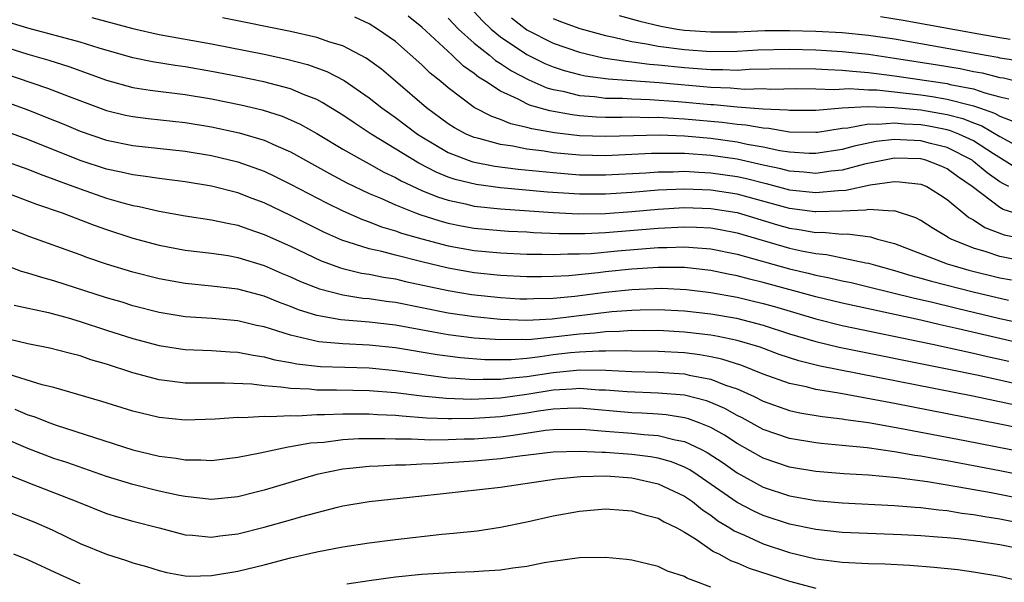
# Model space of a CAD drawing. Units: inches. Extents: x 2505447 to 2508000, y 1518000 to 1521000.
# Drawn here: x 2505816 to 2505891, y 1519547 to 1519590 of the extents above; entities that cross this region are included whole.
import ezdxf

# ---------------------------------------------------------------- set-up
doc = ezdxf.new("R2010")
doc.units = ezdxf.units.IN
doc.header["$MEASUREMENT"] = 0
doc.layers.add('LD25051518_2ft', color=113, linetype='Continuous')

msp = doc.modelspace()

# ---------------------------------------------------------------- linework, layer by layer
at = {"layer": 'LD25051518_2ft'}
for points, elevation in [([(2505851, 1519590.323), (2505851.628, 1519589.628), (2505852.291, 1519589), (2505853, 1519588.416), (2505855, 1519587.065), (2505856.382, 1519586.383), (2505857, 1519586.13), (2505857.853, 1519585.853), (2505859, 1519585.547), (2505859.449, 1519585.448), (2505861.201, 1519585.201), (2505865.079, 1519584.921), (2505869, 1519584.562), (2505870.515, 1519584.515), (2505871.57, 1519584.429), (2505873, 1519584.458), (2505873.572, 1519584.428), (2505875.541, 1519584.459), (2505877, 1519584.448), (2505878.402, 1519584.402), (2505879.527, 1519584.472), (2505881, 1519584.375), (2505881.643, 1519584.357), (2505883.874, 1519584.126), (2505885, 1519583.984), (2505885.86, 1519583.86), (2505887, 1519583.667), (2505888.8, 1519583.2), (2505889, 1519583.161), (2505889.456, 1519583), (2505890.59, 1519582.591), (2505891, 1519582.354), (2505891.99, 1519581.99)], 7538), ([(2505893, 1519571.276), (2505891, 1519571.681), (2505889.971, 1519572.029), (2505889, 1519572.311), (2505887.293, 1519573), (2505887.1, 1519573.099), (2505887, 1519573.181), (2505885.851, 1519573.851), (2505885, 1519574.407), (2505884.612, 1519574.612), (2505883, 1519575.14), (2505882.88, 1519575.12), (2505881, 1519575.244), (2505880.801, 1519575.199), (2505879, 1519575.116), (2505877, 1519575.075), (2505876.916, 1519575.084), (2505875, 1519575.333), (2505871, 1519576.417), (2505869, 1519576.722), (2505867, 1519576.799), (2505865, 1519576.717), (2505863, 1519576.552), (2505861, 1519576.42), (2505859, 1519576.419), (2505856.582, 1519576.582), (2505853, 1519576.91), (2505851.145, 1519577.145), (2505849.54, 1519577.54), (2505849, 1519577.728), (2505848.09, 1519578.09), (2505846.772, 1519578.772), (2505843.152, 1519581), (2505841.849, 1519581.849), (2505841, 1519582.43), (2505839.415, 1519583.415), (2505839, 1519583.625), (2505837.993, 1519584.007), (2505837, 1519584.438), (2505834.975, 1519584.975), (2505833, 1519585.384), (2505831, 1519585.773), (2505829, 1519586.115), (2505828.217, 1519586.218), (2505826.497, 1519586.497), (2505825, 1519586.809), (2505822.453, 1519587.547), (2505821, 1519588.01), (2505817, 1519589.074), (2505815, 1519589.686)], 7550), ([(2505821.876, 1519589.876), (2505825, 1519589.039), (2505827, 1519588.585), (2505831, 1519587.867), (2505835, 1519587.08), (2505836.718, 1519586.718), (2505838.31, 1519586.31), (2505839.778, 1519585.778), (2505841.089, 1519585.089), (2505843, 1519583.766), (2505843.968, 1519583), (2505844.565, 1519582.565), (2505845, 1519582.269), (2505846.672, 1519581), (2505847, 1519580.788), (2505849, 1519579.604), (2505850.545, 1519579), (2505850.882, 1519578.883), (2505852.562, 1519578.562), (2505854.338, 1519578.338), (2505857, 1519578.066), (2505859, 1519577.905), (2505861, 1519577.883), (2505864.056, 1519578.056), (2505865, 1519578.131), (2505866.131, 1519578.131), (2505867, 1519578.163), (2505868.086, 1519578.087), (2505869, 1519578.052), (2505871, 1519577.764), (2505871.627, 1519577.627), (2505873.227, 1519577.227), (2505875, 1519576.757), (2505877, 1519576.542), (2505878.702, 1519576.702), (2505879.28, 1519576.72), (2505881.125, 1519577.125), (2505883, 1519577.376), (2505883.364, 1519577.364), (2505885, 1519577.185), (2505885.438, 1519577), (2505886.407, 1519576.407), (2505887, 1519576.022), (2505888.643, 1519574.643), (2505889, 1519574.459), (2505889.875, 1519573.876), (2505891.33, 1519573.33), (2505893.019, 1519572.982)], 7548), ([(2505892.075, 1519575), (2505891.252, 1519575.252), (2505891, 1519575.395), (2505888.893, 1519577), (2505887.779, 1519577.779), (2505887, 1519578.35), (2505886.548, 1519578.548), (2505885.374, 1519579), (2505885, 1519579.101), (2505883, 1519579.155), (2505882.86, 1519579.14), (2505880.71, 1519578.71), (2505879, 1519578.255), (2505878.174, 1519578.174), (2505877, 1519578.004), (2505876.097, 1519578.097), (2505875, 1519578.167), (2505874.34, 1519578.341), (2505873, 1519578.625), (2505871, 1519579.075), (2505869, 1519579.362), (2505867, 1519579.509), (2505866.471, 1519579.529), (2505864.482, 1519579.519), (2505861, 1519579.346), (2505859, 1519579.39), (2505857, 1519579.58), (2505856.306, 1519579.694), (2505855, 1519579.854), (2505853.93, 1519580.07), (2505853, 1519580.197), (2505851.345, 1519580.655), (2505851, 1519580.727), (2505850.37, 1519581), (2505849.481, 1519581.481), (2505849, 1519581.789), (2505847.362, 1519583), (2505845, 1519585.038), (2505843.931, 1519585.931), (2505842.777, 1519586.776), (2505841, 1519587.715), (2505839.992, 1519588.008), (2505839, 1519588.363), (2505837, 1519588.805), (2505831.842, 1519589.842)], 7546), ([(2505891.699, 1519577), (2505891.224, 1519577.224), (2505891, 1519577.364), (2505890.039, 1519578.038), (2505889, 1519578.92), (2505888.889, 1519579), (2505887, 1519579.967), (2505885.72, 1519580.28), (2505885, 1519580.474), (2505883.437, 1519580.563), (2505883, 1519580.574), (2505881.58, 1519580.421), (2505879.919, 1519580.081), (2505879, 1519579.827), (2505877, 1519579.508), (2505876.483, 1519579.517), (2505875, 1519579.619), (2505874.269, 1519579.731), (2505873, 1519580.011), (2505871.784, 1519580.216), (2505871, 1519580.389), (2505869, 1519580.655), (2505867, 1519580.834), (2505865.09, 1519580.909), (2505863.127, 1519580.873), (2505861, 1519580.808), (2505859, 1519580.877), (2505857.094, 1519581.094), (2505855.39, 1519581.39), (2505855, 1519581.508), (2505853.781, 1519581.781), (2505853, 1519582.108), (2505852.329, 1519582.329), (2505851, 1519583.029), (2505849, 1519584.521), (2505848.445, 1519585), (2505847.647, 1519585.647), (2505847, 1519586.284), (2505845, 1519588.041), (2505843.634, 1519589), (2505843, 1519589.404), (2505841.895, 1519589.895)], 7544), ([(2505892.355, 1519578.355), (2505890.519, 1519579.482), (2505889, 1519580.473), (2505887.885, 1519581), (2505887.254, 1519581.254), (2505887, 1519581.32), (2505885.602, 1519581.602), (2505885, 1519581.701), (2505883.76, 1519581.76), (2505883, 1519581.837), (2505881.72, 1519581.72), (2505881, 1519581.741), (2505879.447, 1519581.447), (2505879, 1519581.421), (2505877.127, 1519581.127), (2505877, 1519581.117), (2505875, 1519581.15), (2505873.416, 1519581.416), (2505873, 1519581.437), (2505871.677, 1519581.677), (2505871, 1519581.724), (2505869.876, 1519581.876), (2505867, 1519582.141), (2505866.173, 1519582.173), (2505865, 1519582.261), (2505864.246, 1519582.246), (2505863, 1519582.276), (2505862.256, 1519582.256), (2505861, 1519582.269), (2505860.295, 1519582.295), (2505859, 1519582.389), (2505858.453, 1519582.452), (2505856.757, 1519582.757), (2505855.213, 1519583.213), (2505855, 1519583.308), (2505854.334, 1519583.666), (2505853, 1519584.274), (2505851.885, 1519585), (2505851.33, 1519585.33), (2505851, 1519585.609), (2505850.176, 1519586.176), (2505849.313, 1519587), (2505847, 1519589.131), (2505845.971, 1519589.971)], 7542), ([(2505849, 1519589.826), (2505849.804, 1519589), (2505851, 1519587.931), (2505852.16, 1519587), (2505852.615, 1519586.615), (2505853, 1519586.386), (2505853.824, 1519585.824), (2505855.141, 1519585.141), (2505856.533, 1519584.533), (2505857, 1519584.399), (2505857.744, 1519584.256), (2505859, 1519583.941), (2505860.147, 1519583.853), (2505861, 1519583.741), (2505862.273, 1519583.727), (2505863, 1519583.677), (2505864.355, 1519583.645), (2505866.511, 1519583.489), (2505869, 1519583.25), (2505869.242, 1519583.242), (2505871, 1519583.081), (2505873, 1519582.933), (2505874.838, 1519582.839), (2505875, 1519582.811), (2505877, 1519582.826), (2505879, 1519582.99), (2505880.904, 1519583.095), (2505882.965, 1519583.035), (2505885, 1519582.838), (2505886.578, 1519582.578), (2505887, 1519582.493), (2505888.186, 1519582.186), (2505889, 1519581.858), (2505889.63, 1519581.63), (2505891, 1519580.825), (2505893, 1519579.734)], 7540), ([(2505853.842, 1519589.843), (2505855, 1519588.941), (2505857, 1519587.917), (2505859, 1519587.235), (2505860.818, 1519586.819), (2505862.542, 1519586.542), (2505863, 1519586.51), (2505864.327, 1519586.327), (2505865, 1519586.279), (2505867, 1519586.063), (2505867.996, 1519585.996), (2505869, 1519585.906), (2505869.915, 1519585.915), (2505871, 1519585.879), (2505871.932, 1519585.932), (2505875, 1519585.999), (2505877, 1519585.969), (2505877.907, 1519585.907), (2505879, 1519585.876), (2505879.788, 1519585.788), (2505881, 1519585.702), (2505881.613, 1519585.613), (2505883, 1519585.448), (2505887, 1519584.841), (2505887.214, 1519584.786), (2505889, 1519584.438), (2505889.868, 1519584.132), (2505891, 1519583.844), (2505891.686, 1519583.686)], 7536), ([(2505857, 1519589.806), (2505857.57, 1519589.57), (2505859.031, 1519589.031), (2505861, 1519588.496), (2505861.614, 1519588.385), (2505863, 1519588.053), (2505864.117, 1519587.883), (2505865, 1519587.705), (2505867, 1519587.439), (2505869, 1519587.292), (2505871, 1519587.312), (2505872.592, 1519587.408), (2505875, 1519587.471), (2505877, 1519587.427), (2505879, 1519587.299), (2505881, 1519587.074), (2505883, 1519586.783), (2505886.274, 1519586.274), (2505887.989, 1519585.989), (2505889, 1519585.776), (2505889.666, 1519585.666), (2505891, 1519585.32), (2505891.279, 1519585.279), (2505892.881, 1519584.881)], 7534), ([(2505862.023, 1519590.023), (2505863.592, 1519589.593), (2505865.212, 1519589.212), (2505866.438, 1519589), (2505867, 1519588.918), (2505869, 1519588.78), (2505871, 1519588.8), (2505873.122, 1519588.878), (2505875, 1519588.891), (2505877, 1519588.843), (2505879, 1519588.739), (2505881, 1519588.544), (2505883, 1519588.251), (2505885, 1519587.906), (2505889.97, 1519587), (2505890.853, 1519586.853), (2505891, 1519586.815), (2505892.582, 1519586.582)], 7532), ([(2505891.789, 1519588.211), (2505891, 1519588.329), (2505889.398, 1519588.602), (2505883.655, 1519589.655), (2505881.921, 1519589.921)], 7530), ([(2505815, 1519587.731), (2505817, 1519587.087), (2505818.617, 1519586.617), (2505820.138, 1519586.138), (2505823, 1519585.104), (2505825, 1519584.555), (2505826.335, 1519584.335), (2505829, 1519584.006), (2505831, 1519583.677), (2505833.229, 1519583.229), (2505834.842, 1519582.842), (2505836.361, 1519582.361), (2505837, 1519582.09), (2505837.748, 1519581.748), (2505839, 1519581.042), (2505841, 1519579.852), (2505842.486, 1519579), (2505843, 1519578.73), (2505844.107, 1519578.107), (2505845, 1519577.68), (2505845.426, 1519577.427), (2505847, 1519576.703), (2505848.205, 1519576.205), (2505849, 1519575.954), (2505850.322, 1519575.678), (2505851, 1519575.509), (2505853, 1519575.302), (2505857, 1519575.029), (2505858.928, 1519574.928), (2505861, 1519574.956), (2505863, 1519575.105), (2505865, 1519575.286), (2505867, 1519575.395), (2505869, 1519575.334), (2505871, 1519575.02), (2505874.092, 1519574.092), (2505875, 1519573.839), (2505875.737, 1519573.737), (2505877, 1519573.506), (2505877.515, 1519573.515), (2505879, 1519573.371), (2505879.391, 1519573.391), (2505881.168, 1519573.168), (2505881.7, 1519573), (2505883, 1519572.657), (2505887, 1519571.122), (2505887.35, 1519571), (2505888.638, 1519570.638), (2505891, 1519570.052), (2505891.888, 1519569.887)], 7552), ([(2505815, 1519585.694), (2505818.502, 1519584.502), (2505820.149, 1519583.851), (2505823, 1519582.791), (2505824.441, 1519582.441), (2505825, 1519582.327), (2505826.179, 1519582.179), (2505829, 1519581.886), (2505831, 1519581.559), (2505833.105, 1519581.105), (2505835, 1519580.528), (2505835.879, 1519580.121), (2505837, 1519579.636), (2505839.983, 1519577.983), (2505841.296, 1519577.296), (2505843, 1519576.477), (2505843.894, 1519576.106), (2505845, 1519575.602), (2505846.511, 1519575), (2505846.866, 1519574.866), (2505848.38, 1519574.38), (2505849, 1519574.213), (2505850.005, 1519574.005), (2505851, 1519573.826), (2505853, 1519573.641), (2505853.602, 1519573.601), (2505855, 1519573.54), (2505855.503, 1519573.503), (2505857.429, 1519573.429), (2505859.42, 1519573.42), (2505861, 1519573.49), (2505865, 1519573.835), (2505867, 1519573.935), (2505867.908, 1519573.908), (2505869, 1519573.844), (2505869.72, 1519573.72), (2505871, 1519573.47), (2505875, 1519572.3), (2505875.903, 1519572.097), (2505877, 1519571.888), (2505877.814, 1519571.814), (2505880.814, 1519571.186), (2505881, 1519571.163), (2505881.53, 1519571), (2505883, 1519570.61), (2505884.23, 1519570.23), (2505885, 1519570.031), (2505885.793, 1519569.793), (2505888.973, 1519568.973), (2505891.656, 1519568.345)], 7554), ([(2505814.117, 1519583.883), (2505817, 1519582.835), (2505818.323, 1519582.323), (2505819.747, 1519581.747), (2505821, 1519581.217), (2505823, 1519580.523), (2505825, 1519580.119), (2505829, 1519579.704), (2505831, 1519579.372), (2505833, 1519578.896), (2505835, 1519578.167), (2505835.791, 1519577.791), (2505837, 1519577.184), (2505839.751, 1519575.751), (2505841, 1519575.146), (2505842.486, 1519574.486), (2505843, 1519574.308), (2505843.937, 1519573.937), (2505845, 1519573.635), (2505845.462, 1519573.462), (2505847.015, 1519573.015), (2505849, 1519572.487), (2505851, 1519572.13), (2505853, 1519571.942), (2505855, 1519571.847), (2505856.154, 1519571.846), (2505857, 1519571.815), (2505858.127, 1519571.873), (2505859, 1519571.865), (2505859.907, 1519571.907), (2505861.903, 1519572.096), (2505865, 1519572.357), (2505865.645, 1519572.355), (2505867, 1519572.417), (2505867.65, 1519572.35), (2505869, 1519572.265), (2505871, 1519571.845), (2505875, 1519570.728), (2505876.409, 1519570.409), (2505877, 1519570.247), (2505878.052, 1519570.052), (2505879, 1519569.82), (2505879.681, 1519569.681), (2505881, 1519569.373), (2505884.502, 1519568.502), (2505885.786, 1519568.214), (2505887.733, 1519567.733), (2505891, 1519566.958), (2505893, 1519566.505)], 7556), ([(2505892.968, 1519564.968), (2505887.834, 1519566.166), (2505886.464, 1519566.464), (2505885, 1519566.81), (2505879, 1519568.115), (2505877, 1519568.596), (2505873, 1519569.692), (2505871.94, 1519569.94), (2505871, 1519570.2), (2505870.324, 1519570.324), (2505869, 1519570.608), (2505867, 1519570.828), (2505865, 1519570.839), (2505863, 1519570.705), (2505861, 1519570.498), (2505860.423, 1519570.424), (2505858.207, 1519570.207), (2505857, 1519570.144), (2505856.125, 1519570.125), (2505855, 1519570.126), (2505853, 1519570.231), (2505851, 1519570.436), (2505849, 1519570.775), (2505847, 1519571.26), (2505845, 1519571.766), (2505843.95, 1519572.05), (2505843, 1519572.254), (2505840.924, 1519572.924), (2505839.538, 1519573.538), (2505837, 1519574.795), (2505835, 1519575.758), (2505834.091, 1519576.092), (2505833, 1519576.518), (2505831, 1519577.022), (2505829, 1519577.355), (2505827, 1519577.62), (2505825.804, 1519577.804), (2505825, 1519577.886), (2505824.106, 1519578.106), (2505823, 1519578.323), (2505820.994, 1519578.993), (2505817, 1519580.594), (2505815, 1519581.318)], 7558), ([(2505815, 1519579.047), (2505817, 1519578.323), (2505817.943, 1519577.943), (2505819, 1519577.574), (2505819.408, 1519577.408), (2505821, 1519576.824), (2505823, 1519576.119), (2505824.244, 1519575.756), (2505825, 1519575.561), (2505825.486, 1519575.486), (2505827, 1519575.13), (2505829, 1519574.78), (2505831, 1519574.475), (2505832.2, 1519574.2), (2505833, 1519574.055), (2505833.768, 1519573.768), (2505835, 1519573.359), (2505837, 1519572.449), (2505839.35, 1519571.349), (2505840.808, 1519570.808), (2505841, 1519570.756), (2505842.405, 1519570.405), (2505843, 1519570.315), (2505844.093, 1519570.093), (2505845, 1519569.961), (2505845.775, 1519569.775), (2505849, 1519569.075), (2505850.787, 1519568.787), (2505853, 1519568.542), (2505854.459, 1519568.459), (2505855, 1519568.437), (2505855.532, 1519568.468), (2505857, 1519568.498), (2505858.661, 1519568.661), (2505861, 1519568.959), (2505863, 1519569.165), (2505865.25, 1519569.25), (2505867.158, 1519569.158), (2505869, 1519568.932), (2505871, 1519568.57), (2505873, 1519568.094), (2505873.856, 1519567.856), (2505877, 1519566.918), (2505879, 1519566.425), (2505885.889, 1519565), (2505889, 1519564.313), (2505890.059, 1519564.059), (2505891.696, 1519563.696)], 7560), ([(2505815, 1519576.676), (2505817.661, 1519575.661), (2505819.616, 1519575), (2505822.059, 1519574.059), (2505823, 1519573.732), (2505825, 1519573.074), (2505827, 1519572.538), (2505829, 1519572.166), (2505831, 1519571.925), (2505832.263, 1519571.737), (2505833, 1519571.605), (2505835, 1519570.989), (2505836.383, 1519570.383), (2505837, 1519570.132), (2505837.775, 1519569.775), (2505839.207, 1519569.207), (2505841, 1519568.74), (2505842.507, 1519568.507), (2505843, 1519568.465), (2505844.278, 1519568.278), (2505845, 1519568.194), (2505849, 1519567.387), (2505851, 1519567.094), (2505853, 1519566.895), (2505855, 1519566.828), (2505856.93, 1519566.93), (2505861.471, 1519567.471), (2505863, 1519567.591), (2505863.616, 1519567.616), (2505865, 1519567.636), (2505867, 1519567.53), (2505869, 1519567.294), (2505870.964, 1519566.964), (2505873, 1519566.439), (2505875, 1519565.783), (2505877, 1519565.184), (2505878.767, 1519564.767), (2505887, 1519563.119), (2505889.38, 1519562.62), (2505893, 1519561.823)], 7562), ([(2505893.977, 1519559.977), (2505888.964, 1519561.036), (2505877.323, 1519563.323), (2505875.718, 1519563.718), (2505874.215, 1519564.215), (2505872.757, 1519564.757), (2505871, 1519565.275), (2505869.572, 1519565.573), (2505869, 1519565.668), (2505867, 1519565.916), (2505865, 1519566.032), (2505863.983, 1519566.017), (2505863, 1519566.023), (2505862.051, 1519565.949), (2505861, 1519565.931), (2505860.167, 1519565.834), (2505859, 1519565.765), (2505857, 1519565.53), (2505855.353, 1519565.352), (2505855, 1519565.334), (2505854.653, 1519565.346), (2505853, 1519565.313), (2505851, 1519565.457), (2505849, 1519565.712), (2505847.901, 1519565.901), (2505845, 1519566.449), (2505843, 1519566.675), (2505840.848, 1519566.847), (2505839, 1519567.182), (2505837.611, 1519567.611), (2505837, 1519567.859), (2505836.16, 1519568.159), (2505835, 1519568.64), (2505833, 1519569.185), (2505831, 1519569.424), (2505829, 1519569.609), (2505827, 1519569.96), (2505825, 1519570.472), (2505823, 1519571.091), (2505821.58, 1519571.58), (2505821, 1519571.802), (2505817.17, 1519573.17), (2505815.734, 1519573.734)], 7564), ([(2505895, 1519558.077), (2505891, 1519558.904), (2505883, 1519560.465), (2505878.747, 1519561.253), (2505877, 1519561.542), (2505876.268, 1519561.732), (2505875, 1519561.999), (2505873, 1519562.716), (2505871.37, 1519563.37), (2505869.848, 1519563.848), (2505869, 1519564.023), (2505868.172, 1519564.173), (2505867, 1519564.322), (2505865, 1519564.443), (2505863, 1519564.462), (2505862.487, 1519564.488), (2505861, 1519564.463), (2505860.473, 1519564.472), (2505859, 1519564.389), (2505858.322, 1519564.323), (2505857, 1519564.173), (2505856.023, 1519564.023), (2505855, 1519563.913), (2505853.808, 1519563.808), (2505853, 1519563.792), (2505851.805, 1519563.805), (2505849.944, 1519563.944), (2505848.175, 1519564.175), (2505845, 1519564.719), (2505843, 1519564.92), (2505841, 1519565.012), (2505839.174, 1519565.174), (2505837, 1519565.671), (2505835.98, 1519566.02), (2505835, 1519566.311), (2505834.428, 1519566.428), (2505833, 1519566.783), (2505831.047, 1519566.953), (2505829, 1519567.082), (2505827, 1519567.409), (2505825, 1519567.92), (2505824.181, 1519568.181), (2505823, 1519568.52), (2505819, 1519569.815), (2505818.066, 1519570.066), (2505817, 1519570.414), (2505816.541, 1519570.541), (2505815, 1519571.122)], 7566), ([(2505815.967, 1519567.967), (2505818.59, 1519567.41), (2505820.076, 1519567), (2505821, 1519566.732), (2505823, 1519566.06), (2505825, 1519565.416), (2505827, 1519564.88), (2505828.628, 1519564.628), (2505829, 1519564.578), (2505831, 1519564.505), (2505832.414, 1519564.414), (2505833, 1519564.396), (2505834.154, 1519564.154), (2505835, 1519564.038), (2505835.806, 1519563.805), (2505837, 1519563.598), (2505837.493, 1519563.493), (2505839.302, 1519563.302), (2505843, 1519563.178), (2505845.004, 1519562.996), (2505847, 1519562.696), (2505847.338, 1519562.662), (2505849, 1519562.434), (2505849.586, 1519562.414), (2505851, 1519562.303), (2505851.668, 1519562.332), (2505853, 1519562.319), (2505853.597, 1519562.403), (2505855, 1519562.524), (2505857, 1519562.841), (2505859.042, 1519563.041), (2505861.004, 1519563.004), (2505863, 1519562.906), (2505865, 1519562.864), (2505867, 1519562.73), (2505867.358, 1519562.642), (2505869, 1519562.329), (2505870.119, 1519561.881), (2505871, 1519561.584), (2505872.295, 1519561), (2505873, 1519560.649), (2505875, 1519559.945), (2505875.774, 1519559.774), (2505877.485, 1519559.485), (2505879, 1519559.31), (2505879.261, 1519559.261), (2505881, 1519559.02), (2505883.4, 1519558.6), (2505888.349, 1519557.651), (2505893, 1519556.739)], 7568), ([(2505893, 1519554.94), (2505891, 1519555.34), (2505887, 1519556.101), (2505886.226, 1519556.226), (2505885, 1519556.463), (2505884.524, 1519556.524), (2505883, 1519556.799), (2505880.903, 1519557.097), (2505879, 1519557.286), (2505877.417, 1519557.417), (2505877, 1519557.471), (2505875, 1519557.8), (2505873, 1519558.5), (2505871.384, 1519559.384), (2505871, 1519559.568), (2505870.084, 1519560.083), (2505869, 1519560.551), (2505868.674, 1519560.675), (2505867, 1519561.101), (2505865, 1519561.273), (2505862.649, 1519561.351), (2505861, 1519561.488), (2505860.502, 1519561.498), (2505859, 1519561.615), (2505858.442, 1519561.557), (2505857, 1519561.48), (2505855, 1519561.153), (2505853, 1519560.881), (2505850.788, 1519560.788), (2505848.854, 1519560.853), (2505847, 1519561.034), (2505845, 1519561.278), (2505843, 1519561.435), (2505840.507, 1519561.493), (2505839, 1519561.498), (2505838.443, 1519561.557), (2505837, 1519561.604), (2505836.274, 1519561.726), (2505835, 1519561.814), (2505834.058, 1519561.942), (2505831.973, 1519562.027), (2505831, 1519562.011), (2505829.969, 1519562.031), (2505829, 1519562.021), (2505827.813, 1519562.187), (2505827, 1519562.275), (2505825, 1519562.816), (2505823, 1519563.462), (2505821.805, 1519563.805), (2505821, 1519564.097), (2505820.272, 1519564.272), (2505818.695, 1519564.695), (2505817.013, 1519565.013), (2505815, 1519565.494)], 7570), ([(2505893, 1519553.128), (2505890.342, 1519553.658), (2505887.896, 1519554.105), (2505885.503, 1519554.496), (2505883.195, 1519554.805), (2505881, 1519555.01), (2505879.121, 1519555.12), (2505877, 1519555.286), (2505875, 1519555.618), (2505873, 1519556.298), (2505871, 1519557.423), (2505870.052, 1519558.052), (2505869, 1519558.641), (2505868.129, 1519559), (2505867.31, 1519559.31), (2505867, 1519559.39), (2505865.614, 1519559.615), (2505865, 1519559.668), (2505863.745, 1519559.745), (2505863, 1519559.769), (2505859, 1519560.115), (2505858.102, 1519560.102), (2505857, 1519560.037), (2505855.885, 1519559.885), (2505855, 1519559.733), (2505853, 1519559.453), (2505851, 1519559.318), (2505849.298, 1519559.299), (2505849, 1519559.309), (2505847.367, 1519559.367), (2505845.498, 1519559.498), (2505845, 1519559.558), (2505843.619, 1519559.619), (2505843, 1519559.667), (2505841.657, 1519559.657), (2505841, 1519559.669), (2505839.603, 1519559.603), (2505839, 1519559.605), (2505837.519, 1519559.519), (2505837, 1519559.537), (2505835.45, 1519559.45), (2505835, 1519559.483), (2505833.382, 1519559.381), (2505833, 1519559.402), (2505831.277, 1519559.276), (2505829, 1519559.212), (2505827, 1519559.408), (2505825, 1519559.899), (2505822.638, 1519560.638), (2505819, 1519561.685), (2505818.096, 1519561.904), (2505815.184, 1519562.816)], 7572), ([(2505816.034, 1519560.034), (2505817, 1519559.613), (2505817.472, 1519559.472), (2505818.68, 1519559), (2505819.178, 1519558.822), (2505825, 1519556.954), (2505827, 1519556.467), (2505828.314, 1519556.314), (2505829, 1519556.181), (2505830.193, 1519556.193), (2505831, 1519556.141), (2505833, 1519556.374), (2505834.705, 1519556.705), (2505836.824, 1519557.176), (2505837, 1519557.187), (2505838.522, 1519557.478), (2505839.54, 1519557.54), (2505841, 1519557.725), (2505842.201, 1519557.799), (2505844.186, 1519557.814), (2505845, 1519557.776), (2505846.222, 1519557.778), (2505847.699, 1519557.699), (2505849, 1519557.727), (2505850.219, 1519557.781), (2505851, 1519557.79), (2505853, 1519557.945), (2505853.947, 1519558.053), (2505856.43, 1519558.43), (2505857, 1519558.49), (2505859, 1519558.524), (2505859.5, 1519558.5), (2505861, 1519558.357), (2505863, 1519558.203), (2505863.897, 1519558.103), (2505865, 1519558.034), (2505866.296, 1519557.704), (2505867, 1519557.582), (2505868.233, 1519557), (2505868.738, 1519556.739), (2505869.941, 1519555.942), (2505871, 1519555.19), (2505873, 1519554.105), (2505875, 1519553.445), (2505877, 1519553.074), (2505879, 1519552.902), (2505883, 1519552.709), (2505884.567, 1519552.567), (2505885, 1519552.546), (2505886.363, 1519552.363), (2505887, 1519552.314), (2505888.125, 1519552.124), (2505889, 1519552.022), (2505889.86, 1519551.86), (2505891, 1519551.686), (2505893, 1519551.284)], 7574), ([(2505893, 1519549.292), (2505891, 1519549.701), (2505890.157, 1519549.843), (2505889, 1519550.01), (2505887.841, 1519550.159), (2505887, 1519550.243), (2505886.288, 1519550.287), (2505885, 1519550.397), (2505883.527, 1519550.473), (2505879, 1519550.652), (2505877, 1519550.863), (2505875, 1519551.287), (2505873, 1519551.943), (2505872.271, 1519552.27), (2505871, 1519552.934), (2505868.05, 1519555), (2505867.414, 1519555.414), (2505867, 1519555.629), (2505866.023, 1519556.022), (2505865, 1519556.311), (2505864.417, 1519556.417), (2505863, 1519556.593), (2505861, 1519556.737), (2505860.733, 1519556.733), (2505859, 1519556.829), (2505857, 1519556.767), (2505854.461, 1519556.461), (2505853, 1519556.255), (2505851, 1519556.08), (2505847.872, 1519555.871), (2505847, 1519555.847), (2505845.77, 1519555.77), (2505845, 1519555.769), (2505843.69, 1519555.69), (2505843, 1519555.685), (2505841.513, 1519555.514), (2505841, 1519555.476), (2505839, 1519555.064), (2505835, 1519553.861), (2505834.301, 1519553.699), (2505833, 1519553.367), (2505831, 1519553.167), (2505829, 1519553.38), (2505828.535, 1519553.465), (2505827, 1519553.803), (2505825, 1519554.295), (2505823, 1519554.919), (2505819.971, 1519555.971), (2505819, 1519556.291), (2505817, 1519557.043), (2505815, 1519557.918)], 7576), ([(2505815.191, 1519555.191), (2505817, 1519554.446), (2505820.744, 1519553), (2505823, 1519552.09), (2505823.829, 1519551.829), (2505825, 1519551.504), (2505827.005, 1519551), (2505829, 1519550.47), (2505829.556, 1519550.443), (2505831, 1519550.288), (2505831.616, 1519550.384), (2505833, 1519550.543), (2505835, 1519551.042), (2505837, 1519551.607), (2505837.875, 1519551.875), (2505840.586, 1519552.586), (2505841, 1519552.677), (2505843, 1519553.015), (2505847, 1519553.429), (2505848.402, 1519553.598), (2505853, 1519554.089), (2505857.262, 1519554.738), (2505859.082, 1519554.918), (2505861.045, 1519554.955), (2505863, 1519554.802), (2505865, 1519554.349), (2505867, 1519553.418), (2505867.604, 1519553), (2505868.365, 1519552.365), (2505869, 1519551.956), (2505869.544, 1519551.544), (2505870.458, 1519551), (2505870.776, 1519550.776), (2505871.561, 1519550.439), (2505873, 1519549.791), (2505875, 1519549.132), (2505877, 1519548.652), (2505879, 1519548.398), (2505881, 1519548.288), (2505882.247, 1519548.247), (2505884.152, 1519548.152), (2505886.015, 1519548.015), (2505887.818, 1519547.818), (2505889, 1519547.661), (2505891, 1519547.325), (2505892.406, 1519547)], 7578), ([(2505815, 1519552.428), (2505817.463, 1519551.463), (2505818.855, 1519550.855), (2505821, 1519549.815), (2505823, 1519548.986), (2505824.518, 1519548.518), (2505825, 1519548.342), (2505826.044, 1519548.044), (2505827, 1519547.74), (2505827.597, 1519547.597), (2505829, 1519547.342), (2505829.326, 1519547.326), (2505831, 1519547.358), (2505833, 1519547.694), (2505835, 1519548.193), (2505837, 1519548.722), (2505839, 1519549.182), (2505841, 1519549.563), (2505843, 1519549.868), (2505845, 1519550.123), (2505848.526, 1519550.526), (2505849.408, 1519550.592), (2505851.221, 1519550.78), (2505853, 1519551.04), (2505855, 1519551.466), (2505857, 1519551.92), (2505859, 1519552.283), (2505861, 1519552.446), (2505862.338, 1519552.338), (2505863, 1519552.301), (2505863.984, 1519551.984), (2505865, 1519551.75), (2505865.46, 1519551.46), (2505866.43, 1519551), (2505867, 1519550.68), (2505867.848, 1519550.152), (2505869.208, 1519549.208), (2505869.654, 1519549), (2505870.507, 1519548.507), (2505871, 1519548.338), (2505871.931, 1519547.931), (2505875, 1519546.934), (2505877, 1519546.401)], 7580), ([(2505821, 1519546.744), (2505819.435, 1519547.435), (2505817, 1519548.567), (2505815.938, 1519549)], 7582), ([(2505869, 1519546.478), (2505867.657, 1519547), (2505867.173, 1519547.173), (2505867, 1519547.287), (2505865.703, 1519547.703), (2505865, 1519548.051), (2505863, 1519548.526), (2505862.588, 1519548.588), (2505861, 1519548.741), (2505859, 1519548.719), (2505857, 1519548.437), (2505856.324, 1519548.324), (2505855, 1519548.043), (2505853.927, 1519547.927), (2505853, 1519547.768), (2505851.712, 1519547.712), (2505851, 1519547.647), (2505849.604, 1519547.604), (2505847, 1519547.442), (2505845, 1519547.236), (2505843, 1519546.971), (2505841.285, 1519546.715)], 7582)]:
    msp.add_lwpolyline(points, dxfattribs=dict(at, elevation=elevation))

doc.saveas('drawing.dxf')
